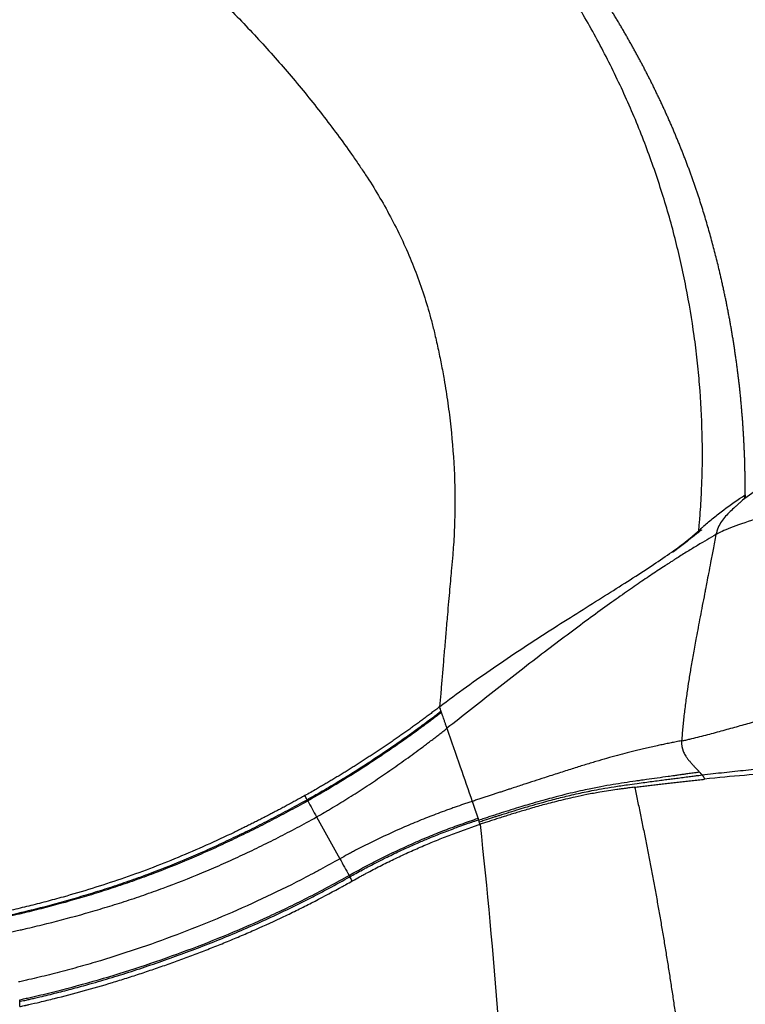
# Model space of a CAD drawing. Extents: x 527 to 612, y 789 to 934.
# Drawn here: x 589 to 601, y 851 to 868 of the extents above; entities that cross this region are included whole.
import ezdxf

# ---------------------------------------------------------------- set-up
doc = ezdxf.new("R2010")
doc.units = 0
doc.header["$MEASUREMENT"] = 0
doc.layers.add('1', color=4, linetype='Continuous')
doc.layers.add('GEOMETRY', color=4, linetype='Continuous', lineweight=25)

# ---------------------------------------------------------------- blocks, each defined once
blk = doc.blocks.new('2024 FLASH - FSH - LL')
at = {"layer": 'GEOMETRY'}
for p, q in [((73.206, 56.5), (73.208, 56.501)), ((65.933, 51.439), (65.945, 51.418)), ((66.091, 51.153), (66.478, 50.456)), ((66.631, 50.182), (66.644, 50.159))]:
    blk.add_line(p, q, dxfattribs=at)
at = {"layer": 'GEOMETRY', "flags": 128}
for points in [[(73.819, 56.949), (73.62, 56.77), (73.391, 56.577), (73.164, 56.414), (73.164, 56.414), (73.164, 56.414)], [(68.771, 51.13), (68.775, 51.117), (68.779, 51.105)]]:
    blk.add_lwpolyline(points, dxfattribs=at)
at = {"layer": 'GEOMETRY'}
for centre, radius, start, end in [((52.868, 44.281), 14.898, 28.7155, 29.0096), ((110.647, 75.94), 50.987, 208.747, 209.0881), ((114.33, 76.998), 54.72, 209.015, 209.3441), ((51.464, 41.614), 17.42, 29.1108, 29.3754)]:
    blk.add_arc(centre, radius, start, end, dxfattribs=at)
for points, knots in [([(72.436, 55.907), (72.437, 55.923), (72.439, 55.94), (72.441, 55.973), (72.446, 56.024), (72.45, 56.074), (72.458, 56.174), (72.463, 56.241), (72.472, 56.374), (72.476, 56.441), (72.482, 56.576), (72.485, 56.643), (72.497, 56.979), (72.498, 57.249), (72.485, 57.79), (72.471, 58.061), (72.438, 58.467), (72.425, 58.603), (72.395, 58.874), (72.378, 59.009), (72.321, 59.415), (72.276, 59.685), (72.196, 60.09), (72.168, 60.224), (72.108, 60.493), (72.076, 60.627), (71.973, 61.028), (71.897, 61.294), (71.771, 61.69), (71.727, 61.822), (71.635, 62.084), (71.587, 62.214), (71.488, 62.474), (71.436, 62.604), (71.329, 62.861), (71.273, 62.989), (71.101, 63.371), (70.978, 63.623), (70.719, 64.121), (70.582, 64.366), (70.366, 64.728), (70.292, 64.848), (70.142, 65.086), (70.065, 65.204), (69.83, 65.556), (69.504, 66.017), (69.156, 66.463), (68.617, 67.118), (68.235, 67.537), (67.434, 68.337), (67.013, 68.717), (66.357, 69.255), (66.134, 69.428), (65.68, 69.764), (65.449, 69.926), (65.097, 70.16), (64.979, 70.237), (64.741, 70.387), (64.62, 70.46), (64.379, 70.603), (64.257, 70.673), (64.011, 70.81), (63.887, 70.876), (63.514, 71.069), (63.262, 71.191), (62.879, 71.362), (62.751, 71.418), (62.493, 71.524), (62.364, 71.576), (62.104, 71.675), (61.973, 71.722), (61.71, 71.813), (61.579, 71.857), (61.314, 71.94), (61.182, 71.98), (60.916, 72.055), (60.782, 72.091), (60.515, 72.158), (60.381, 72.19), (60.112, 72.25), (59.977, 72.278), (59.573, 72.356), (59.303, 72.401), (58.897, 72.456), (58.761, 72.473), (58.49, 72.502), (58.355, 72.515), (58.084, 72.536), (57.948, 72.545), (57.677, 72.559), (57.542, 72.564), (57.136, 72.572), (56.867, 72.57), (56.463, 72.555), (56.329, 72.548), (56.128, 72.535), (56.062, 72.53), (55.962, 72.521), (55.928, 72.518), (55.861, 72.512), (55.828, 72.509), (55.795, 72.506)], [0, 0, 0, 0, 0.001953, 0.001953, 0.003906, 0.007812, 0.007812, 0.015625, 0.015625, 0.023438, 0.023438, 0.03125, 0.03125, 0.0625, 0.0625, 0.09375, 0.09375, 0.109375, 0.109375, 0.125, 0.125, 0.15625, 0.15625, 0.171875, 0.171875, 0.1875, 0.1875, 0.21875, 0.21875, 0.234375, 0.234375, 0.25, 0.25, 0.265625, 0.265625, 0.28125, 0.28125, 0.3125, 0.3125, 0.34375, 0.34375, 0.359375, 0.359375, 0.375, 0.375, 0.40625, 0.4375, 0.4375, 0.5, 0.5, 0.5625, 0.5625, 0.59375, 0.59375, 0.625, 0.625, 0.640625, 0.640625, 0.65625, 0.65625, 0.671875, 0.671875, 0.6875, 0.6875, 0.71875, 0.71875, 0.734375, 0.734375, 0.75, 0.75, 0.765625, 0.765625, 0.78125, 0.78125, 0.796875, 0.796875, 0.8125, 0.8125, 0.828125, 0.828125, 0.84375, 0.84375, 0.875, 0.875, 0.890625, 0.890625, 0.90625, 0.90625, 0.921875, 0.921875, 0.9375, 0.9375, 0.96875, 0.96875, 0.984375, 0.984375, 0.992188, 0.992188, 0.996094, 0.996094, 1, 1, 1, 1]), ([(72.409, 61.527), (72.401, 61.548), (72.387, 61.59), (72.365, 61.654), (72.343, 61.718), (72.32, 61.781), (72.297, 61.845), (72.274, 61.909), (72.25, 61.972), (72.226, 62.036), (72.202, 62.099), (72.177, 62.163), (72.152, 62.226), (72.127, 62.289), (72.101, 62.352), (72.075, 62.416), (72.049, 62.479), (72.023, 62.542), (71.996, 62.605), (71.968, 62.668), (71.941, 62.73), (71.913, 62.793), (71.884, 62.856), (71.856, 62.919), (71.827, 62.981), (71.798, 63.044), (71.768, 63.106), (71.738, 63.168), (71.708, 63.23), (71.678, 63.293), (71.647, 63.355), (71.616, 63.416), (71.584, 63.478), (71.553, 63.54), (71.521, 63.602), (71.488, 63.663), (71.456, 63.725), (71.423, 63.786), (71.39, 63.847), (71.356, 63.908), (71.322, 63.969), (71.288, 64.03), (71.254, 64.091), (71.219, 64.152), (71.184, 64.212), (71.149, 64.273), (71.113, 64.333), (71.077, 64.393), (71.041, 64.453), (71.005, 64.513), (70.968, 64.573), (70.931, 64.633), (70.894, 64.692), (70.856, 64.752), (70.818, 64.811), (70.78, 64.87), (70.742, 64.929), (70.703, 64.988), (70.664, 65.046), (70.591, 65.156), (70.481, 65.316), (70.335, 65.526), (70.185, 65.734), (70.033, 65.94), (69.878, 66.145), (69.72, 66.348), (69.56, 66.549), (69.397, 66.748), (69.231, 66.945), (69.063, 67.14), (68.892, 67.334), (68.604, 67.652), (68.188, 68.089), (67.634, 68.629), (67.06, 69.149), (66.593, 69.54), (66.246, 69.817), (66.025, 69.988), (65.801, 70.157), (65.575, 70.322), (65.348, 70.483), (65.118, 70.642), (64.887, 70.797), (64.653, 70.948), (64.417, 71.094), (64.179, 71.236), (63.98, 71.351), (63.819, 71.44), (63.698, 71.506), (63.577, 71.571), (63.455, 71.634), (63.333, 71.697), (63.21, 71.758), (63.087, 71.818), (62.964, 71.876), (62.841, 71.934), (62.717, 71.99), (62.593, 72.045), (62.468, 72.098), (62.343, 72.151), (62.219, 72.202), (62.093, 72.252), (61.968, 72.3), (61.842, 72.347), (61.717, 72.393), (61.591, 72.438), (61.465, 72.481), (61.339, 72.522), (61.255, 72.549), (61.213, 72.563)], [0, 0, 0, 0, 0.004317, 0.008635, 0.012953, 0.017271, 0.02159, 0.025909, 0.030228, 0.034547, 0.038867, 0.043186, 0.047506, 0.051827, 0.056147, 0.060468, 0.064788, 0.069109, 0.07343, 0.077751, 0.082072, 0.086393, 0.090714, 0.095035, 0.099356, 0.103677, 0.107998, 0.112319, 0.116639, 0.12096, 0.125281, 0.129601, 0.133922, 0.138242, 0.142562, 0.146882, 0.151201, 0.155521, 0.15984, 0.16416, 0.168478, 0.172797, 0.177116, 0.181434, 0.185752, 0.19007, 0.194387, 0.198704, 0.203021, 0.207337, 0.211653, 0.215968, 0.220282, 0.224596, 0.228909, 0.233222, 0.237533, 0.241844, 0.246153, 0.250462, 0.26608, 0.281695, 0.297307, 0.312915, 0.328517, 0.344115, 0.35971, 0.375302, 0.390893, 0.406483, 0.422071, 0.437658, 0.484411, 0.531161, 0.577917, 0.624685, 0.641698, 0.658713, 0.675734, 0.692761, 0.709793, 0.726829, 0.743869, 0.760919, 0.777981, 0.795051, 0.812126, 0.820666, 0.829206, 0.837746, 0.846287, 0.854828, 0.86337, 0.871911, 0.880453, 0.888995, 0.897537, 0.906079, 0.914621, 0.923163, 0.931704, 0.940246, 0.948787, 0.957327, 0.965866, 0.974404, 0.982939, 0.991471, 1, 1, 1, 1]), ([(52.957, 68.218), (52.994, 68.221), (53.086, 68.228), (53.25, 68.241), (53.467, 68.259), (53.756, 68.282), (54.102, 68.311), (54.423, 68.339), (54.681, 68.362), (54.874, 68.378), (55.066, 68.396), (55.222, 68.41), (55.34, 68.421), (55.42, 68.428), (55.498, 68.434), (55.574, 68.44), (55.666, 68.446), (55.776, 68.452), (55.906, 68.458), (56.081, 68.463), (56.3, 68.465), (56.561, 68.462), (56.866, 68.451), (57.215, 68.428), (57.607, 68.39), (58.001, 68.339), (58.327, 68.286), (58.589, 68.237), (58.786, 68.198), (58.981, 68.155), (59.177, 68.109), (59.369, 68.06), (59.626, 67.987), (59.9, 67.897), (60.192, 67.788), (60.441, 67.684), (60.666, 67.582), (60.868, 67.483), (61.049, 67.39), (61.228, 67.292), (61.385, 67.203), (61.519, 67.121), (61.669, 67.027), (61.859, 66.903), (62.082, 66.748), (62.305, 66.588), (62.525, 66.425), (62.779, 66.232), (63.066, 66.004), (63.487, 65.656), (64.001, 65.202), (64.497, 64.725), (64.882, 64.331), (65.164, 64.029), (65.438, 63.724), (65.705, 63.414), (65.965, 63.098), (66.22, 62.774), (66.466, 62.447), (66.667, 62.168), (66.82, 61.945), (66.97, 61.719), (67.218, 61.317), (67.47, 60.837), (67.685, 60.343), (67.827, 59.966), (67.928, 59.649), (67.999, 59.392), (68.042, 59.22), (68.078, 59.067), (68.116, 58.894), (68.161, 58.676), (68.217, 58.372), (68.272, 58.024), (68.338, 57.496), (68.387, 56.841), (68.391, 56.251), (68.376, 55.865), (68.365, 55.679), (68.349, 55.485), (68.333, 55.3), (68.316, 55.109), (68.299, 54.925), (68.281, 54.723), (68.261, 54.486), (68.238, 54.224), (68.215, 53.949), (68.193, 53.688), (68.172, 53.44), (68.152, 53.206), (68.139, 53.054), (68.133, 52.981)], [0, 0, 0, 0, 0.004605, 0.011343, 0.020222, 0.031251, 0.046858, 0.062503, 0.070487, 0.078128, 0.085938, 0.093754, 0.097046, 0.100255, 0.10338, 0.106422, 0.10938, 0.114471, 0.119679, 0.125006, 0.135445, 0.14586, 0.156257, 0.171786, 0.187507, 0.203069, 0.218757, 0.226539, 0.234383, 0.242395, 0.250008, 0.257995, 0.265633, 0.281258, 0.291579, 0.301992, 0.312509, 0.32023, 0.328134, 0.336068, 0.343761, 0.348915, 0.354177, 0.364137, 0.375011, 0.3853, 0.395716, 0.406262, 0.42188, 0.437514, 0.46873, 0.500011, 0.515795, 0.531467, 0.547036, 0.562513, 0.578165, 0.593763, 0.60961, 0.625014, 0.633142, 0.64064, 0.656264, 0.687504, 0.703209, 0.718752, 0.734376, 0.74203, 0.750002, 0.755093, 0.760419, 0.770877, 0.781253, 0.796857, 0.812504, 0.84419, 0.874994, 0.882881, 0.89062, 0.897358, 0.906246, 0.912962, 0.920411, 0.92859, 0.937497, 0.949253, 0.96047, 0.971152, 0.981299, 0.990914, 1, 1, 1, 1]), ([(73.206, 56.5), (73.206, 56.523), (73.206, 56.569), (73.206, 56.639), (73.206, 56.708), (73.205, 56.778), (73.204, 56.847), (73.202, 56.917), (73.201, 56.987), (73.199, 57.056), (73.197, 57.126), (73.194, 57.196), (73.191, 57.266), (73.188, 57.336), (73.184, 57.406), (73.18, 57.476), (73.176, 57.547), (73.172, 57.617), (73.167, 57.687), (73.162, 57.758), (73.156, 57.828), (73.15, 57.899), (73.144, 57.97), (73.138, 58.04), (73.131, 58.111), (73.124, 58.182), (73.117, 58.253), (73.109, 58.324), (73.101, 58.395), (73.092, 58.466), (73.083, 58.537), (73.074, 58.608), (73.065, 58.679), (73.055, 58.751), (73.045, 58.822), (73.034, 58.893), (73.024, 58.965), (73.013, 59.036), (73.001, 59.108), (72.989, 59.179), (72.977, 59.251), (72.965, 59.322), (72.952, 59.394), (72.938, 59.465), (72.925, 59.537), (72.911, 59.609), (72.897, 59.681), (72.882, 59.752), (72.867, 59.824), (72.852, 59.896), (72.836, 59.968), (72.82, 60.04), (72.804, 60.112), (72.787, 60.184), (72.766, 60.274), (72.739, 60.383), (72.707, 60.51), (72.674, 60.637), (72.64, 60.764), (72.604, 60.891), (72.568, 61.018), (72.53, 61.145), (72.491, 61.273), (72.451, 61.4), (72.423, 61.484), (72.409, 61.527)], [0, 0, 0, 0, 0.014142, 0.028283, 0.042423, 0.056563, 0.070702, 0.08484, 0.098978, 0.113115, 0.127252, 0.141389, 0.155525, 0.169662, 0.183797, 0.197933, 0.212069, 0.226204, 0.24034, 0.254475, 0.268611, 0.282747, 0.296882, 0.311018, 0.325154, 0.33929, 0.353427, 0.367563, 0.3817, 0.395837, 0.409975, 0.424113, 0.438251, 0.45239, 0.466529, 0.48067, 0.49481, 0.508952, 0.523094, 0.537236, 0.55138, 0.565525, 0.57967, 0.593816, 0.607964, 0.622113, 0.636263, 0.650414, 0.664566, 0.67872, 0.692876, 0.707033, 0.721191, 0.735352, 0.749514, 0.774538, 0.799567, 0.824601, 0.849639, 0.874679, 0.899722, 0.92477, 0.949833, 0.97491, 1, 1, 1, 1]), ([(75.366, 56.712), (75.285, 56.688), (75.023, 56.612), (74.736, 56.527), (74.345, 56.409), (73.951, 56.288), (73.41, 56.114), (72.977, 55.962), (72.801, 55.887), (72.741, 55.853), (72.731, 55.847), (72.721, 55.841)], [-0.0246354, -0.0246354, -0.0246354, -0.0246354, 0.035448, 0.160448, 0.160448, 0.285448, 0.410448, 0.535448, 0.660448, 0.660448, 0.6850834, 0.6850834, 0.6850834, 0.6850834]), ([(72.436, 55.907), (72.438, 55.909), (72.454, 55.924), (72.482, 55.95), (72.559, 56.019), (72.68, 56.122), (72.903, 56.297), (73.081, 56.42), (73.206, 56.5)], [0.7158635, 0.7158635, 0.7158635, 0.7158635, 0.71875, 0.734375, 0.75, 0.8125, 0.875, 0.999424, 0.999424, 0.999424, 0.999424]), ([(73.208, 56.501), (73.206, 56.488), (73.199, 56.461), (73.183, 56.434), (73.17, 56.42), (73.166, 56.416), (73.164, 56.414)], [0.8470243, 0.8470243, 0.8470243, 0.8470243, 0.9095243, 0.9720243, 0.9876493, 1, 1, 1, 1]), ([(73.164, 56.414), (73.164, 56.413), (73.159, 56.409), (73.149, 56.4), (73.14, 56.391), (73.132, 56.384), (73.125, 56.377), (73.107, 56.361), (73.076, 56.333), (73.022, 56.285), (72.956, 56.225), (72.88, 56.148), (72.811, 56.062), (72.753, 55.96), (72.729, 55.881), (72.721, 55.841)], [0, 0, 0, 0, 0.0032743, 0.0345243, 0.0657743, 0.0735868, 0.0813993, 0.0970243, 0.1595243, 0.2220243, 0.3470243, 0.4720243, 0.5970243, 0.7220243, 0.8470243, 0.8470243, 0.8470243, 0.8470243]), ([(68.133, 52.981), (68.427, 53.207), (68.878, 53.532), (69.481, 53.937), (69.927, 54.227), (70.36, 54.502), (70.775, 54.762), (71.165, 55.007), (71.525, 55.237), (71.848, 55.452), (72.128, 55.65), (72.301, 55.787), (72.391, 55.866), (72.42, 55.892), (72.431, 55.903), (72.436, 55.907)], [0.0000007, 0.0000007, 0.0000007, 0.0000007, 0.125, 0.1875, 0.25, 0.3125, 0.375, 0.4375, 0.5, 0.5625, 0.625, 0.6875, 0.703125, 0.7109375, 0.7158635, 0.7158635, 0.7158635, 0.7158635]), ([(72.721, 55.841), (72.624, 55.786), (72.473, 55.697), (72.25, 55.562), (72.116, 55.478), (72.022, 55.418), (71.982, 55.392), (71.95, 55.371), (71.917, 55.35), (71.825, 55.29), (71.666, 55.186), (71.432, 55.027), (71.173, 54.847), (70.883, 54.64), (70.561, 54.406), (70.207, 54.142), (69.83, 53.856), (69.437, 53.553), (68.908, 53.14), (68.514, 52.829), (68.256, 52.624)], [0, 0, 0, 0, 0.125, 0.1875, 0.25, 0.265625, 0.28125, 0.289062, 0.296875, 0.3125, 0.375, 0.4375, 0.5, 0.5625, 0.625, 0.6875, 0.75, 0.8125, 0.875, 1, 1, 1, 1]), ([(72.483, 55.919), (72.483, 55.919), (72.483, 55.919), (72.481, 55.918), (72.479, 55.916), (72.477, 55.915), (72.475, 55.913), (72.472, 55.911), (72.464, 55.904), (72.451, 55.895), (72.433, 55.88), (72.407, 55.86), (72.372, 55.832), (72.325, 55.795), (72.268, 55.749), (72.197, 55.692), (72.11, 55.625), (72.043, 55.575), (72.007, 55.549)], [0, 0, 0, 0, 0.0120941, 0.0184588, 0.0208832, 0.0230492, 0.0252439, 0.0277434, 0.0343222, 0.05572, 0.0891775, 0.1348865, 0.2146763, 0.3164639, 0.4459908, 0.607347, 0.7920679, 1, 1, 1, 1]), ([(72.721, 55.841), (72.705, 55.758), (72.676, 55.604), (72.634, 55.389), (72.599, 55.208), (72.571, 55.061), (72.549, 54.948), (72.525, 54.819), (72.495, 54.666), (72.459, 54.48), (72.426, 54.303), (72.388, 54.103), (72.348, 53.882), (72.306, 53.643), (72.27, 53.423), (72.243, 53.243), (72.222, 53.097), (72.207, 52.979), (72.193, 52.863), (72.181, 52.749), (72.17, 52.637), (72.16, 52.526), (72.154, 52.453), (72.151, 52.416)], [0, 0, 0, 0, 0.072828, 0.135693, 0.188596, 0.231551, 0.264581, 0.287705, 0.34496, 0.39942, 0.451096, 0.500002, 0.575271, 0.644906, 0.708933, 0.767383, 0.802173, 0.836439, 0.870185, 0.903413, 0.936125, 0.968321, 1, 1, 1, 1]), ([(72.151, 52.416), (72.163, 52.419), (72.186, 52.423), (72.231, 52.432), (72.31, 52.45), (72.42, 52.477), (72.552, 52.511), (72.725, 52.558), (72.938, 52.616), (73.188, 52.686), (73.434, 52.756), (73.756, 52.848), (74.147, 52.961), (74.595, 53.092), (74.95, 53.196), (75.221, 53.275), (75.368, 53.319), (75.464, 53.347), (75.527, 53.365), (75.637, 53.397), (75.727, 53.424), (75.786, 53.441)], [0, 0, 0, 0, 0.007812, 0.015625, 0.03125, 0.0625, 0.09375, 0.125, 0.1875, 0.25, 0.3125, 0.375, 0.5, 0.625, 0.75, 0.8125, 0.875, 0.890625, 0.90625, 0.9375, 1, 1, 1, 1]), ([(68.133, 52.981), (68.112, 52.964), (68.07, 52.932), (68.007, 52.884), (67.943, 52.836), (67.879, 52.788), (67.815, 52.741), (67.751, 52.694), (67.686, 52.647), (67.622, 52.601), (67.557, 52.555), (67.492, 52.509), (67.427, 52.464), (67.361, 52.419), (67.296, 52.374), (67.23, 52.329), (67.164, 52.285), (67.098, 52.24), (67.032, 52.197), (66.966, 52.153), (66.899, 52.11), (66.833, 52.067), (66.766, 52.024), (66.699, 51.982), (66.632, 51.94), (66.565, 51.898), (66.497, 51.857), (66.43, 51.816), (66.362, 51.775), (66.294, 51.735), (66.226, 51.695), (66.158, 51.655), (66.081, 51.61), (65.993, 51.56), (65.929, 51.524), (65.896, 51.506)], [0, 0, 0, 0, 0.029564, 0.059128, 0.088692, 0.118257, 0.147823, 0.17739, 0.206957, 0.236525, 0.266093, 0.295661, 0.325229, 0.354797, 0.384364, 0.413931, 0.443498, 0.473064, 0.50263, 0.532196, 0.561761, 0.591326, 0.620891, 0.650457, 0.680022, 0.709587, 0.739153, 0.768719, 0.798286, 0.827852, 0.857418, 0.886984, 0.916549, 0.958275, 1, 1, 1, 1]), ([(65.933, 51.439), (65.976, 51.463), (66.019, 51.487), (66.087, 51.526), (66.11, 51.539), (66.157, 51.566), (66.18, 51.58), (66.228, 51.608), (66.252, 51.622), (66.299, 51.65), (66.322, 51.663), (66.393, 51.705), (66.439, 51.733), (66.579, 51.818), (66.672, 51.876), (66.857, 51.994), (66.95, 52.054), (67.135, 52.176), (67.228, 52.238), (67.367, 52.334), (67.413, 52.366), (67.506, 52.43), (67.552, 52.463), (67.646, 52.529), (67.692, 52.563), (67.763, 52.614), (67.786, 52.631), (67.833, 52.666), (67.857, 52.683), (67.904, 52.718), (67.928, 52.736), (67.974, 52.77), (67.997, 52.788), (68.042, 52.821), (68.063, 52.838), (68.108, 52.872), (68.132, 52.891), (68.158, 52.91)], [0, 0, 0, 0, 0.0625, 0.0625, 0.09375, 0.09375, 0.125, 0.125, 0.15625, 0.15625, 0.1875, 0.1875, 0.25, 0.25, 0.375, 0.375, 0.5, 0.5, 0.625, 0.625, 0.6875, 0.6875, 0.75, 0.75, 0.8125, 0.8125, 0.84375, 0.84375, 0.875, 0.875, 0.90625, 0.90625, 0.9375, 0.9375, 0.96875, 0.96875, 1, 1, 1, 1]), ([(68.165, 52.889), (68.14, 52.87), (68.116, 52.851), (68.07, 52.816), (68.049, 52.8), (68.005, 52.767), (67.982, 52.749), (67.935, 52.715), (67.912, 52.697), (67.865, 52.662), (67.841, 52.645), (67.794, 52.61), (67.771, 52.593), (67.7, 52.542), (67.654, 52.508), (67.561, 52.442), (67.514, 52.409), (67.422, 52.345), (67.376, 52.313), (67.237, 52.217), (67.144, 52.155), (66.959, 52.033), (66.867, 51.973), (66.682, 51.855), (66.589, 51.798), (66.45, 51.713), (66.403, 51.684), (66.333, 51.643), (66.31, 51.629), (66.263, 51.601), (66.239, 51.587), (66.191, 51.559), (66.168, 51.546), (66.121, 51.519), (66.098, 51.505), (66.03, 51.467), (65.987, 51.442), (65.945, 51.418)], [0, 0, 0, 0, 0.03125, 0.03125, 0.0625, 0.0625, 0.09375, 0.09375, 0.125, 0.125, 0.15625, 0.15625, 0.1875, 0.1875, 0.25, 0.25, 0.3125, 0.3125, 0.375, 0.375, 0.5, 0.5, 0.625, 0.625, 0.75, 0.75, 0.8125, 0.8125, 0.84375, 0.84375, 0.875, 0.875, 0.90625, 0.90625, 0.9375, 0.9375, 1, 1, 1, 1]), ([(68.158, 52.91), (68.157, 52.912), (68.156, 52.914), (68.153, 52.924), (68.146, 52.945), (68.138, 52.968), (68.133, 52.981)], [0.8471294, 0.8471294, 0.8471294, 0.8471294, 0.859375, 0.875, 0.9375, 1, 1, 1, 1]), ([(68.165, 52.889), (68.165, 52.89), (68.164, 52.893), (68.161, 52.9), (68.159, 52.906), (68.158, 52.91), (68.158, 52.91)], [0.7763824, 0.7763824, 0.7763824, 0.7763824, 0.78125, 0.8125, 0.84375, 0.84712936, 0.84712936, 0.84712936, 0.84712936]), ([(68.256, 52.624), (68.25, 52.642), (68.237, 52.678), (68.22, 52.728), (68.204, 52.775), (68.19, 52.816), (68.179, 52.847), (68.172, 52.869), (68.168, 52.88), (68.166, 52.886), (68.165, 52.888), (68.165, 52.889), (68.165, 52.889)], [0, 0, 0, 0, 0.125, 0.25, 0.375, 0.5, 0.625, 0.6875, 0.75, 0.765625, 0.7734375, 0.7763824, 0.7763824, 0.7763824, 0.7763824]), ([(66.091, 51.153), (66.133, 51.176), (66.176, 51.201), (66.242, 51.24), (66.265, 51.253), (66.31, 51.28), (66.333, 51.293), (66.403, 51.335), (66.448, 51.362), (66.539, 51.418), (66.584, 51.446), (66.72, 51.531), (66.81, 51.589), (66.99, 51.706), (67.08, 51.767), (67.26, 51.889), (67.35, 51.952), (67.485, 52.047), (67.53, 52.079), (67.621, 52.144), (67.666, 52.177), (67.756, 52.243), (67.802, 52.277), (67.87, 52.328), (67.893, 52.345), (67.939, 52.379), (67.962, 52.397), (68.008, 52.432), (68.031, 52.449), (68.076, 52.484), (68.098, 52.501), (68.131, 52.526), (68.142, 52.534), (68.163, 52.551), (68.174, 52.56), (68.208, 52.586), (68.231, 52.605), (68.256, 52.624)], [0, 0, 0, 0, 0.0625, 0.0625, 0.09375, 0.09375, 0.125, 0.125, 0.1875, 0.1875, 0.25, 0.25, 0.375, 0.375, 0.5, 0.5, 0.625, 0.625, 0.6875, 0.6875, 0.75, 0.75, 0.8125, 0.8125, 0.84375, 0.84375, 0.875, 0.875, 0.90625, 0.90625, 0.9375, 0.9375, 0.953125, 0.953125, 0.96875, 0.96875, 1, 1, 1, 1]), ([(68.256, 52.624), (68.329, 52.411), (68.469, 52.007), (68.608, 51.602), (68.674, 51.41)], [0, 0, 0, 0, 0.5256588, 1, 1, 1, 1]), ([(72.151, 52.416), (72.122, 52.411), (72.063, 52.4), (71.975, 52.382), (71.89, 52.365), (71.806, 52.348), (71.716, 52.328), (71.621, 52.307), (71.522, 52.285), (71.4, 52.256), (71.258, 52.22), (71.086, 52.175), (70.915, 52.127), (70.732, 52.073), (70.542, 52.016), (70.336, 51.952), (70.115, 51.881), (69.901, 51.812), (69.702, 51.747), (69.52, 51.688), (69.374, 51.64), (69.27, 51.606), (69.21, 51.586), (69.148, 51.566), (69.085, 51.545), (69.02, 51.524), (68.954, 51.502), (68.886, 51.48), (68.817, 51.457), (68.746, 51.434), (68.698, 51.418), (68.674, 51.41)], [0, 0, 0, 0, 0.039853, 0.078889, 0.117179, 0.154668, 0.19134, 0.23672, 0.279029, 0.318274, 0.389749, 0.44993, 0.511401, 0.566301, 0.620652, 0.671614, 0.722434, 0.77269, 0.806858, 0.842195, 0.878832, 0.889799, 0.901018, 0.91249, 0.924219, 0.936204, 0.948449, 0.960951, 0.973711, 0.986727, 1, 1, 1, 1]), ([(72.151, 52.416), (72.151, 52.413), (72.151, 52.405), (72.15, 52.393), (72.15, 52.382), (72.151, 52.37), (72.151, 52.358), (72.152, 52.347), (72.154, 52.335), (72.155, 52.323), (72.158, 52.311), (72.16, 52.299), (72.163, 52.287), (72.167, 52.276), (72.17, 52.264), (72.176, 52.248), (72.185, 52.225), (72.2, 52.194), (72.222, 52.157), (72.251, 52.117), (72.284, 52.076), (72.318, 52.037), (72.353, 52), (72.386, 51.964), (72.418, 51.93), (72.439, 51.907), (72.449, 51.895)], [0, 0, 0, 0, 0.016483, 0.033136, 0.049967, 0.066989, 0.084212, 0.101646, 0.119303, 0.137194, 0.15533, 0.173722, 0.192377, 0.211304, 0.230511, 0.250002, 0.290828, 0.346021, 0.415714, 0.499967, 0.591293, 0.679388, 0.764408, 0.846142, 0.924634, 1, 1, 1, 1]), ([(72.49, 51.85), (72.613, 51.865), (72.735, 51.879), (72.977, 51.906), (73.097, 51.918), (73.452, 51.952), (73.683, 51.971), (74.135, 52.003), (74.356, 52.015), (74.786, 52.035), (74.996, 52.042), (75.606, 52.056), (75.989, 52.055), (76.525, 52.046), (76.697, 52.041), (76.946, 52.033), (77.027, 52.029), (77.186, 52.021), (77.264, 52.016), (77.341, 52.01)], [0, 0, 0, 0, 0.0625, 0.0625, 0.125, 0.125, 0.25, 0.25, 0.375, 0.375, 0.5, 0.5, 0.75, 0.75, 0.875, 0.875, 0.9375, 0.9375, 1, 1, 1, 1]), ([(72.449, 51.895), (72.435, 51.894), (72.406, 51.89), (72.363, 51.884), (72.32, 51.877), (72.275, 51.871), (72.226, 51.865), (72.168, 51.856), (72.102, 51.847), (72.02, 51.836), (71.902, 51.819), (71.748, 51.798), (71.592, 51.776), (71.472, 51.759), (71.349, 51.741), (71.203, 51.72), (71.012, 51.69), (70.844, 51.66), (70.7, 51.632), (70.575, 51.607), (70.43, 51.575), (70.258, 51.534), (70.087, 51.491), (69.921, 51.447), (69.76, 51.402), (69.6, 51.355), (69.436, 51.306), (69.28, 51.258), (69.14, 51.213), (69.032, 51.178), (68.951, 51.152), (68.868, 51.125), (68.813, 51.107), (68.782, 51.097)], [0, 0, 0, 0, 0.015691, 0.031342, 0.046958, 0.062544, 0.078679, 0.099527, 0.125067, 0.149608, 0.187575, 0.250074, 0.31258, 0.350396, 0.375104, 0.440094, 0.500049, 0.562453, 0.593747, 0.624867, 0.664952, 0.706464, 0.749537, 0.779972, 0.811991, 0.847886, 0.874565, 0.907073, 0.937214, 0.953449, 0.968596, 0.982615, 1, 1, 1, 1]), ([(68.791, 51.07), (68.805, 51.075), (68.832, 51.084), (68.872, 51.097), (68.91, 51.109), (68.946, 51.121), (68.98, 51.132), (69.012, 51.142), (69.043, 51.152), (69.072, 51.162), (69.099, 51.17), (69.171, 51.193), (69.29, 51.231), (69.446, 51.279), (69.61, 51.328), (69.777, 51.376), (69.939, 51.42), (70.126, 51.469), (70.348, 51.524), (70.535, 51.564), (70.696, 51.596), (70.844, 51.623), (71.042, 51.657), (71.234, 51.685), (71.402, 51.708), (71.577, 51.731), (71.735, 51.752), (71.88, 51.771), (71.976, 51.783), (72.073, 51.796), (72.173, 51.809), (72.273, 51.822), (72.36, 51.833), (72.43, 51.842), (72.472, 51.848), (72.49, 51.85)], [0, 0, 0, 0, 0.007791, 0.015238, 0.022342, 0.029104, 0.035529, 0.04162, 0.047381, 0.052816, 0.057928, 0.062721, 0.093417, 0.125376, 0.151599, 0.187961, 0.224414, 0.250472, 0.306909, 0.375217, 0.391394, 0.43765, 0.500082, 0.571413, 0.624991, 0.670106, 0.749969, 0.787072, 0.820396, 0.849952, 0.888757, 0.924962, 0.955717, 0.980757, 1, 1, 1, 1]), ([(72.449, 51.895), (72.45, 51.895), (72.45, 51.895), (72.45, 51.894), (72.451, 51.894), (72.452, 51.893), (72.454, 51.891), (72.456, 51.887), (72.459, 51.885), (72.46, 51.883), (72.462, 51.881), (72.464, 51.878), (72.467, 51.875), (72.47, 51.873), (72.473, 51.868), (72.477, 51.864), (72.481, 51.86), (72.483, 51.857), (72.486, 51.854), (72.488, 51.852), (72.489, 51.85), (72.489, 51.85), (72.49, 51.85), (72.49, 51.85), (72.49, 51.85)], [0, 0, 0, 0, 0.017397, 0.023196, 0.028995, 0.046392, 0.092785, 0.185569, 0.253569, 0.276235, 0.298902, 0.366901, 0.457567, 0.5029, 0.548233, 0.729565, 0.774898, 0.820231, 0.910897, 0.977724, 0.987122, 0.990254, 0.994431, 1, 1, 1, 1]), ([(72.49, 51.85), (72.491, 51.848), (72.496, 51.844), (72.503, 51.836), (72.51, 51.826), (72.516, 51.816), (72.522, 51.805), (72.527, 51.792), (72.53, 51.784), (72.532, 51.779)], [0.000072017, 0.000072017, 0.000072017, 0.000072017, 0.000194092, 0.000415734, 0.000637377, 0.00085902, 0.001080663, 0.001302306, 0.001562601, 0.001562601, 0.001562601, 0.001562601]), ([(77.039, 51.916), (76.965, 51.92), (76.891, 51.923), (76.738, 51.928), (76.661, 51.931), (76.425, 51.938), (76.262, 51.941), (75.925, 51.946), (75.751, 51.947), (75.393, 51.946), (75.209, 51.943), (74.832, 51.935), (74.638, 51.929), (74.34, 51.917), (74.24, 51.912), (74.036, 51.902), (73.933, 51.896), (73.622, 51.877), (73.409, 51.861), (72.977, 51.825), (72.756, 51.803), (72.532, 51.779)], [0, 0, 0, 0, 0.0625, 0.0625, 0.125, 0.125, 0.25, 0.25, 0.375, 0.375, 0.5, 0.5, 0.625, 0.625, 0.6875, 0.6875, 0.75, 0.75, 0.875, 0.875, 1, 1, 1, 1]), ([(71.371, 51.646), (71.4, 51.649), (71.46, 51.656), (71.55, 51.667), (71.641, 51.678), (71.734, 51.689), (71.829, 51.7), (71.925, 51.711), (72.023, 51.722), (72.122, 51.734), (72.223, 51.745), (72.324, 51.756), (72.428, 51.768), (72.497, 51.775), (72.532, 51.779)], [0, 0, 0, 0, 0.074074, 0.149826, 0.227259, 0.306375, 0.387175, 0.469661, 0.553834, 0.639694, 0.72724, 0.816473, 0.907393, 1, 1, 1, 1]), ([(71.371, 51.645), (71.355, 51.643), (71.321, 51.639), (71.267, 51.633), (71.209, 51.625), (71.145, 51.616), (71.055, 51.604), (70.939, 51.587), (70.775, 51.56), (70.593, 51.527), (70.4, 51.487), (70.23, 51.448), (70.079, 51.411), (69.944, 51.376), (69.821, 51.343), (69.704, 51.31), (69.592, 51.277), (69.487, 51.246), (69.392, 51.217), (69.299, 51.189), (69.209, 51.16), (69.122, 51.133), (69.038, 51.106), (68.957, 51.079), (68.88, 51.054), (68.83, 51.037), (68.805, 51.029)], [0, 0, 0, 0, 0.0269655, 0.0562237, 0.0877937, 0.1217015, 0.157982, 0.2278547, 0.2978163, 0.3947878, 0.4744051, 0.5372941, 0.5920783, 0.6396816, 0.678171, 0.7168487, 0.7558236, 0.7869053, 0.8170524, 0.8462512, 0.8744758, 0.9016975, 0.9278915, 0.9530364, 0.9770933, 1, 1, 1, 1]), ([(71.371, 51.646), (71.379, 51.607), (71.396, 51.531), (71.42, 51.416), (71.444, 51.301), (71.468, 51.186), (71.492, 51.07), (71.515, 50.955), (71.539, 50.84), (71.562, 50.724), (71.585, 50.608), (71.607, 50.492), (71.629, 50.376), (71.652, 50.26), (71.673, 50.144), (71.695, 50.028), (71.716, 49.911), (71.737, 49.795), (71.758, 49.678), (71.779, 49.561), (71.799, 49.445), (71.819, 49.328), (71.839, 49.211), (71.859, 49.093), (71.878, 48.976), (71.897, 48.859), (71.916, 48.741), (71.935, 48.624), (71.953, 48.506), (71.971, 48.388), (71.989, 48.27), (72.007, 48.152), (72.024, 48.034), (72.041, 47.916), (72.058, 47.798), (72.075, 47.68), (72.091, 47.561), (72.107, 47.443), (72.123, 47.324), (72.139, 47.205), (72.154, 47.087), (72.17, 46.968), (72.184, 46.849), (72.199, 46.73), (72.213, 46.611), (72.228, 46.492), (72.242, 46.373), (72.255, 46.253), (72.269, 46.134), (72.282, 46.015), (72.295, 45.895), (72.307, 45.776), (72.32, 45.656), (72.332, 45.536), (72.344, 45.417), (72.356, 45.297), (72.367, 45.177), (72.378, 45.057), (72.389, 44.937), (72.4, 44.817), (72.41, 44.697), (72.42, 44.577), (72.43, 44.457), (72.44, 44.336), (72.449, 44.216), (72.458, 44.096), (72.467, 43.975), (72.476, 43.855), (72.484, 43.734), (72.493, 43.614), (72.501, 43.493), (72.508, 43.373), (72.516, 43.252), (72.523, 43.131), (72.53, 43.011), (72.536, 42.89), (72.545, 42.732), (72.555, 42.537), (72.565, 42.304), (72.575, 42.072), (72.584, 41.839), (72.592, 41.606), (72.599, 41.373), (72.605, 41.14), (72.61, 40.907), (72.615, 40.674), (72.618, 40.441), (72.62, 40.208), (72.622, 39.975), (72.622, 39.82), (72.622, 39.742)], [0, 0, 0, 0, 0.01, 0.02, 0.03, 0.04, 0.050001, 0.060001, 0.070001, 0.080001, 0.090001, 0.100002, 0.110002, 0.120002, 0.130002, 0.140001, 0.150001, 0.160001, 0.170001, 0.180001, 0.19, 0.2, 0.21, 0.22, 0.23, 0.24, 0.25, 0.26, 0.270001, 0.280001, 0.290002, 0.300002, 0.310003, 0.320003, 0.330004, 0.340005, 0.350005, 0.360006, 0.370006, 0.380006, 0.390007, 0.400007, 0.410006, 0.420006, 0.430006, 0.440005, 0.450005, 0.460004, 0.470003, 0.480002, 0.490001, 0.5, 0.509999, 0.519998, 0.529997, 0.539996, 0.549995, 0.559994, 0.569993, 0.579992, 0.589991, 0.599991, 0.609991, 0.61999, 0.629991, 0.639991, 0.649991, 0.659992, 0.669993, 0.679994, 0.689994, 0.699995, 0.709996, 0.719997, 0.729998, 0.739999, 0.75, 0.769231, 0.788463, 0.807694, 0.826925, 0.846156, 0.865387, 0.884617, 0.903848, 0.923078, 0.942308, 0.961539, 0.980769, 1, 1, 1, 1]), ([(65.896, 51.506), (65.872, 51.493), (65.824, 51.466), (65.751, 51.426), (65.678, 51.386), (65.606, 51.346), (65.533, 51.307), (65.46, 51.269), (65.386, 51.23), (65.313, 51.192), (65.24, 51.154), (65.166, 51.116), (65.093, 51.079), (65.019, 51.042), (64.945, 51.005), (64.871, 50.969), (64.797, 50.932), (64.594, 50.834), (64.261, 50.679), (63.793, 50.477), (63.321, 50.29), (62.845, 50.119), (62.365, 49.962), (61.949, 49.839), (61.598, 49.744), (61.312, 49.671), (61.099, 49.62), (60.958, 49.588), (60.889, 49.572), (60.843, 49.561), (60.82, 49.556), (60.82, 49.556)], [0, 0, 0, 0, 0.014922, 0.029843, 0.044765, 0.059687, 0.074609, 0.089531, 0.104453, 0.119376, 0.134299, 0.149222, 0.164145, 0.179068, 0.193992, 0.208915, 0.223838, 0.238761, 0.33167, 0.424573, 0.517479, 0.610388, 0.703295, 0.796203, 0.85096, 0.905714, 0.960466, 0.973643, 0.986818, 0.999992, 1, 1, 1, 1]), ([(60.846, 49.489), (60.876, 49.496), (60.906, 49.502), (60.965, 49.516), (60.994, 49.523), (61.039, 49.533), (61.054, 49.536), (61.083, 49.543), (61.098, 49.547), (61.126, 49.553), (61.139, 49.556), (61.166, 49.562), (61.179, 49.566), (61.298, 49.594), (61.404, 49.62), (61.722, 49.701), (61.934, 49.76), (62.251, 49.853), (62.357, 49.885), (62.568, 49.951), (62.673, 49.985), (62.885, 50.056), (62.991, 50.093), (63.204, 50.169), (63.31, 50.209), (63.629, 50.33), (63.839, 50.416), (64.154, 50.551), (64.258, 50.597), (64.467, 50.692), (64.571, 50.74), (64.779, 50.839), (64.883, 50.889), (65.039, 50.966), (65.09, 50.992), (65.194, 51.045), (65.246, 51.071), (65.35, 51.125), (65.402, 51.152), (65.506, 51.207), (65.557, 51.234), (65.713, 51.317), (65.818, 51.375), (65.933, 51.439)], [0, 0, 0, 0, 0.015625, 0.015625, 0.03125, 0.03125, 0.039062, 0.039062, 0.046875, 0.046875, 0.054687, 0.054687, 0.0625, 0.0625, 0.125, 0.125, 0.25, 0.25, 0.3125, 0.3125, 0.375, 0.375, 0.4375, 0.4375, 0.5, 0.5, 0.625, 0.625, 0.6875, 0.6875, 0.75, 0.75, 0.8125, 0.8125, 0.84375, 0.84375, 0.875, 0.875, 0.90625, 0.90625, 0.9375, 0.9375, 1, 1, 1, 1]), ([(65.945, 51.418), (65.829, 51.354), (65.724, 51.297), (65.568, 51.213), (65.517, 51.186), (65.413, 51.132), (65.361, 51.104), (65.257, 51.051), (65.205, 51.024), (65.101, 50.972), (65.049, 50.946), (64.894, 50.869), (64.79, 50.818), (64.582, 50.72), (64.478, 50.671), (64.269, 50.577), (64.164, 50.53), (63.849, 50.395), (63.639, 50.31), (63.32, 50.188), (63.214, 50.149), (63.001, 50.073), (62.895, 50.036), (62.683, 49.965), (62.577, 49.931), (62.366, 49.865), (62.261, 49.833), (61.943, 49.74), (61.731, 49.682), (61.413, 49.601), (61.307, 49.575), (61.188, 49.547), (61.175, 49.543), (61.148, 49.537), (61.135, 49.534), (61.106, 49.527), (61.091, 49.524), (61.062, 49.517), (61.047, 49.514), (61.002, 49.503), (60.972, 49.497), (60.913, 49.483), (60.883, 49.476), (60.854, 49.47)], [0, 0, 0, 0, 0.0625, 0.0625, 0.09375, 0.09375, 0.125, 0.125, 0.15625, 0.15625, 0.1875, 0.1875, 0.25, 0.25, 0.3125, 0.3125, 0.375, 0.375, 0.5, 0.5, 0.5625, 0.5625, 0.625, 0.625, 0.6875, 0.6875, 0.75, 0.75, 0.875, 0.875, 0.9375, 0.9375, 0.945312, 0.945312, 0.953125, 0.953125, 0.960937, 0.960937, 0.96875, 0.96875, 0.984375, 0.984375, 1, 1, 1, 1]), ([(68.674, 51.41), (68.649, 51.402), (68.625, 51.394), (68.578, 51.378), (68.554, 51.37), (68.485, 51.347), (68.438, 51.33), (68.367, 51.305), (68.343, 51.297), (68.296, 51.28), (68.272, 51.272), (68.202, 51.246), (68.155, 51.228), (68.015, 51.175), (67.922, 51.139), (67.736, 51.064), (67.644, 51.025), (67.368, 50.906), (67.186, 50.822), (66.962, 50.712), (66.917, 50.689), (66.828, 50.644), (66.783, 50.621), (66.716, 50.586), (66.694, 50.574), (66.65, 50.55), (66.628, 50.539), (66.563, 50.503), (66.52, 50.48), (66.478, 50.456)], [0, 0, 0, 0, 0.03125, 0.03125, 0.0625, 0.0625, 0.125, 0.125, 0.15625, 0.15625, 0.1875, 0.1875, 0.25, 0.25, 0.375, 0.375, 0.5, 0.5, 0.75, 0.75, 0.8125, 0.8125, 0.875, 0.875, 0.90625, 0.90625, 0.9375, 0.9375, 1, 1, 1, 1]), ([(68.674, 51.41), (68.675, 51.407), (68.677, 51.402), (68.68, 51.393), (68.683, 51.384), (68.686, 51.374), (68.69, 51.365), (68.693, 51.356), (68.696, 51.346), (68.699, 51.337), (68.703, 51.327), (68.706, 51.318), (68.709, 51.308), (68.712, 51.299), (68.715, 51.29), (68.719, 51.28), (68.722, 51.271), (68.725, 51.262), (68.728, 51.253), (68.731, 51.245), (68.734, 51.236), (68.737, 51.227), (68.74, 51.219), (68.743, 51.211), (68.745, 51.203), (68.748, 51.196), (68.75, 51.188), (68.753, 51.181), (68.755, 51.174), (68.758, 51.168), (68.76, 51.161), (68.762, 51.155), (68.764, 51.15), (68.766, 51.144), (68.767, 51.139), (68.769, 51.134), (68.77, 51.131), (68.771, 51.13)], [0, 0, 0, 0, 0.029579, 0.059172, 0.088773, 0.118375, 0.147969, 0.17755, 0.207109, 0.236641, 0.266138, 0.295593, 0.324999, 0.35435, 0.383638, 0.412858, 0.442002, 0.471064, 0.500037, 0.528916, 0.557694, 0.586365, 0.614924, 0.643364, 0.67168, 0.699867, 0.72792, 0.755832, 0.7836, 0.811218, 0.838683, 0.865989, 0.893132, 0.920109, 0.946915, 0.973546, 1, 1, 1, 1]), ([(60.946, 49.225), (60.975, 49.232), (61.005, 49.239), (61.064, 49.252), (61.094, 49.258), (61.139, 49.268), (61.154, 49.272), (61.183, 49.278), (61.198, 49.282), (61.226, 49.288), (61.239, 49.291), (61.266, 49.297), (61.28, 49.3), (61.4, 49.328), (61.507, 49.354), (61.829, 49.434), (62.044, 49.491), (62.365, 49.582), (62.472, 49.614), (62.686, 49.679), (62.793, 49.712), (63.007, 49.782), (63.115, 49.818), (63.331, 49.893), (63.438, 49.931), (63.761, 50.05), (63.975, 50.134), (64.294, 50.268), (64.4, 50.313), (64.612, 50.407), (64.718, 50.455), (64.929, 50.553), (65.034, 50.603), (65.191, 50.68), (65.244, 50.706), (65.349, 50.758), (65.401, 50.784), (65.506, 50.838), (65.559, 50.865), (65.663, 50.92), (65.715, 50.947), (65.872, 51.031), (65.978, 51.088), (66.091, 51.153)], [0, 0, 0, 0, 0.015625, 0.015625, 0.03125, 0.03125, 0.039062, 0.039062, 0.046875, 0.046875, 0.054687, 0.054687, 0.0625, 0.0625, 0.125, 0.125, 0.25, 0.25, 0.3125, 0.3125, 0.375, 0.375, 0.4375, 0.4375, 0.5, 0.5, 0.625, 0.625, 0.6875, 0.6875, 0.75, 0.75, 0.8125, 0.8125, 0.84375, 0.84375, 0.875, 0.875, 0.90625, 0.90625, 0.9375, 0.9375, 1, 1, 1, 1]), ([(66.631, 50.182), (66.674, 50.205), (66.716, 50.229), (66.801, 50.276), (66.844, 50.299), (66.974, 50.368), (67.06, 50.413), (67.322, 50.545), (67.499, 50.628), (67.767, 50.747), (67.857, 50.786), (68.037, 50.86), (68.128, 50.897), (68.31, 50.967), (68.402, 51.001), (68.54, 51.05), (68.586, 51.066), (68.678, 51.098), (68.724, 51.114), (68.771, 51.13)], [0, 0, 0, 0, 0.0625, 0.0625, 0.125, 0.125, 0.25, 0.25, 0.5, 0.5, 0.625, 0.625, 0.75, 0.75, 0.875, 0.875, 0.9375, 0.9375, 1, 1, 1, 1]), ([(66.644, 50.159), (66.676, 50.177), (66.746, 50.216), (66.836, 50.265), (66.933, 50.317), (67.049, 50.378), (67.224, 50.467), (67.44, 50.571), (67.639, 50.662), (67.819, 50.741), (67.96, 50.8), (68.101, 50.858), (68.223, 50.906), (68.336, 50.948), (68.428, 50.982), (68.5, 51.008), (68.562, 51.03), (68.618, 51.05), (68.67, 51.068), (68.721, 51.085), (68.758, 51.098), (68.779, 51.105)], [0.721135, 0.721135, 0.721135, 0.721135, 0.734375, 0.75, 0.7578125, 0.7734375, 0.796875, 0.828125, 0.859375, 0.875, 0.8984375, 0.9140625, 0.9296875, 0.9453125, 0.9570312, 0.9648438, 0.9726562, 0.9804688, 0.9863281, 0.9921875, 1, 1, 1, 1]), ([(66.684, 50.089), (66.686, 50.09), (66.688, 50.091), (66.728, 50.113), (66.765, 50.134), (66.812, 50.16), (66.822, 50.165), (66.84, 50.176), (66.85, 50.181), (66.878, 50.196), (66.897, 50.207), (66.992, 50.257), (67.068, 50.297), (67.183, 50.356), (67.221, 50.375), (67.298, 50.413), (67.336, 50.432), (67.452, 50.488), (67.53, 50.524), (67.686, 50.595), (67.764, 50.63), (67.922, 50.697), (68.001, 50.73), (68.12, 50.779), (68.16, 50.794), (68.24, 50.826), (68.28, 50.841), (68.36, 50.872), (68.4, 50.887), (68.461, 50.909), (68.481, 50.916), (68.521, 50.931), (68.541, 50.938), (68.602, 50.959), (68.643, 50.974), (68.693, 50.991), (68.704, 50.995), (68.724, 51.002), (68.744, 51.009), (68.765, 51.015), (68.785, 51.022), (68.795, 51.026), (68.805, 51.029), (68.805, 51.029)], [-0.0000002, -0.0000002, -0.0000002, -0.0000002, 0.0009176, 0.0009176, 0.0165426, 0.0165426, 0.0204488, 0.0204488, 0.0243551, 0.0243551, 0.0321676, 0.0321676, 0.0634176, 0.0634176, 0.0790426, 0.0790426, 0.0946676, 0.0946676, 0.1259176, 0.1259176, 0.1571676, 0.1571676, 0.1884176, 0.1884176, 0.2040426, 0.2040426, 0.2196676, 0.2196676, 0.2352926, 0.2352926, 0.2431051, 0.2431051, 0.2509176, 0.2509176, 0.2665426, 0.2665426, 0.2704488, 0.2704488, 0.2743551, 0.2782613, 0.2782613, 0.2821676, 0.2821678, 0.2821678, 0.2821678, 0.2821678]), ([(68.805, 51.029), (68.922, 49.959), (69.022, 48.874), (69.164, 47.001), (69.276, 45.257), (69.345, 43.494), (69.394, 41.584), (69.413, 40.142), (69.403, 38.699), (69.377, 36.841), (69.334, 35.49), (69.262, 34.094), (69.161, 32.162), (69.008, 30.251), (68.811, 28.436)], [0, 0, 0, 0, 0.1461188, 0.1461188, 0.25, 0.3774871, 0.3774871, 0.5, 0.5658226, 0.5658226, 0.7427713, 0.7427713, 0.75, 0.9977415, 0.9977415, 0.9977415, 0.9977415]), ([(66.478, 50.456), (66.368, 50.395), (66.262, 50.336), (66.102, 50.25), (66.048, 50.222), (65.941, 50.165), (65.888, 50.137), (65.619, 49.999), (65.402, 49.892), (64.965, 49.688), (64.745, 49.59), (64.302, 49.402), (64.079, 49.313), (63.631, 49.142), (63.406, 49.06), (62.956, 48.906), (62.73, 48.833), (62.392, 48.731), (62.278, 48.698), (62.052, 48.635), (61.939, 48.604), (61.712, 48.545), (61.599, 48.517), (61.429, 48.476), (61.373, 48.463), (61.288, 48.443), (61.26, 48.437), (61.202, 48.424), (61.172, 48.417), (61.143, 48.411)], [0, 0, 0, 0, 0.0625, 0.0625, 0.09375, 0.09375, 0.125, 0.125, 0.25, 0.25, 0.375, 0.375, 0.5, 0.5, 0.625, 0.625, 0.75, 0.75, 0.8125, 0.8125, 0.875, 0.875, 0.9375, 0.9375, 0.96875, 0.96875, 0.984375, 0.984375, 1, 1, 1, 1]), ([(61.163, 48.116), (61.192, 48.123), (61.222, 48.129), (61.28, 48.142), (61.309, 48.148), (61.396, 48.168), (61.454, 48.182), (61.628, 48.223), (61.744, 48.251), (62.092, 48.341), (62.324, 48.405), (62.788, 48.542), (63.02, 48.615), (63.482, 48.77), (63.713, 48.852), (64.173, 49.023), (64.402, 49.113), (64.857, 49.302), (65.083, 49.401), (65.533, 49.608), (65.755, 49.716), (66.086, 49.885), (66.196, 49.943), (66.414, 50.06), (66.522, 50.12), (66.631, 50.182)], [0, 0, 0, 0, 0.015625, 0.015625, 0.03125, 0.03125, 0.0625, 0.0625, 0.125, 0.125, 0.25, 0.25, 0.375, 0.375, 0.5, 0.5, 0.625, 0.625, 0.75, 0.75, 0.875, 0.875, 0.9375, 0.9375, 1, 1, 1, 1]), ([(61.164, 48.088), (61.168, 48.089), (61.188, 48.093), (61.224, 48.101), (61.277, 48.113), (61.339, 48.126), (61.415, 48.144), (61.515, 48.167), (61.638, 48.197), (61.822, 48.243), (62.052, 48.302), (62.359, 48.387), (62.697, 48.485), (63.064, 48.601), (63.43, 48.724), (63.796, 48.854), (64.161, 48.99), (64.524, 49.134), (64.885, 49.285), (65.243, 49.444), (65.57, 49.597), (65.863, 49.741), (66.096, 49.861), (66.357, 49.999), (66.529, 50.094), (66.644, 50.159)], [-0.0001098, -0.0001098, -0.0001098, -0.0001098, 0.0016246, 0.0075709, 0.0135173, 0.0224369, 0.0313564, 0.0432491, 0.0610882, 0.0789273, 0.1146055, 0.1502837, 0.1978547, 0.2454256, 0.2929966, 0.3405675, 0.3881384, 0.4357094, 0.4832803, 0.5308512, 0.5784222, 0.6141004, 0.6497786, 0.6735641, 0.721135, 0.721135, 0.721135, 0.721135]), ([(61.166, 48.003), (61.17, 48.004), (61.2, 48.01), (61.233, 48.017), (61.262, 48.024), (61.282, 48.028), (61.359, 48.046), (61.517, 48.082), (61.658, 48.116), (61.899, 48.177), (62.059, 48.219), (62.38, 48.307), (62.541, 48.354), (62.781, 48.427), (62.861, 48.451), (62.981, 48.489), (63.021, 48.502), (63.101, 48.528), (63.141, 48.541), (63.261, 48.581), (63.34, 48.608), (63.46, 48.649), (63.5, 48.663), (63.58, 48.691), (63.62, 48.705), (63.739, 48.747), (63.819, 48.776), (63.978, 48.835), (64.058, 48.865), (64.177, 48.91), (64.216, 48.926), (64.295, 48.957), (64.335, 48.972), (64.454, 49.019), (64.611, 49.083), (64.768, 49.149), (64.925, 49.216), (65.004, 49.25), (65.238, 49.353), (65.393, 49.425), (65.626, 49.535), (65.78, 49.61), (65.933, 49.687), (66.162, 49.804), (66.314, 49.885), (66.484, 49.978), (66.503, 49.988), (66.54, 50.009), (66.559, 50.019), (66.613, 50.049), (66.648, 50.069), (66.684, 50.089)], [0.2821678, 0.2821678, 0.2821678, 0.2821678, 0.2837992, 0.2939967, 0.2949733, 0.2949733, 0.3018092, 0.3252467, 0.3564967, 0.3564967, 0.4189967, 0.4189967, 0.4814967, 0.4814967, 0.5127467, 0.5127467, 0.5283717, 0.5283717, 0.5439967, 0.5439967, 0.5752467, 0.5752467, 0.5908717, 0.5908717, 0.6064967, 0.6064967, 0.6377467, 0.6377467, 0.6689967, 0.6689967, 0.6846217, 0.6846217, 0.7002467, 0.7002467, 0.7314967, 0.7627467, 0.7627467, 0.7939967, 0.7939967, 0.8564967, 0.8564967, 0.8877467, 0.9189967, 0.9189967, 0.9814967, 0.9814967, 0.9893092, 0.9893092, 0.9971217, 0.9971217, 1.011829, 1.011829, 1.011829, 1.011829]), ([(61.166, 48.003), (61.166, 48.005), (61.166, 48.009), (61.165, 48.016), (61.165, 48.022), (61.165, 48.028), (61.165, 48.033), (61.165, 48.038), (61.165, 48.042), (61.165, 48.047), (61.165, 48.053), (61.165, 48.061), (61.164, 48.07), (61.164, 48.079), (61.164, 48.085), (61.164, 48.088)], [0, 0, 0, 0, 0.068442, 0.133241, 0.194647, 0.252842, 0.307965, 0.360134, 0.409444, 0.455975, 0.499793, 0.615083, 0.736577, 0.864667, 1, 1, 1, 1])]:
    blk.add_open_spline(points, degree=3, knots=knots, dxfattribs=at)
for points in [[(68.779, 51.105), (68.78, 51.103), (68.781, 51.1), (68.782, 51.097)], [(68.782, 51.097), (68.785, 51.089), (68.788, 51.08), (68.791, 51.07)], [(68.805, 51.029), (68.8, 51.044), (68.795, 51.058), (68.791, 51.07)], [(61.164, 48.088), (61.164, 48.097), (61.163, 48.107), (61.163, 48.116)]]:
    blk.add_open_spline(points, degree=3, dxfattribs=at)

msp = doc.modelspace()

# ---------------------------------------------------------------- block references
at = {"layer": '1'}
msp.add_blockref('2024 FLASH - FSH - LL', (527.404, 803.386), dxfattribs=at)

doc.saveas('drawing.dxf')
